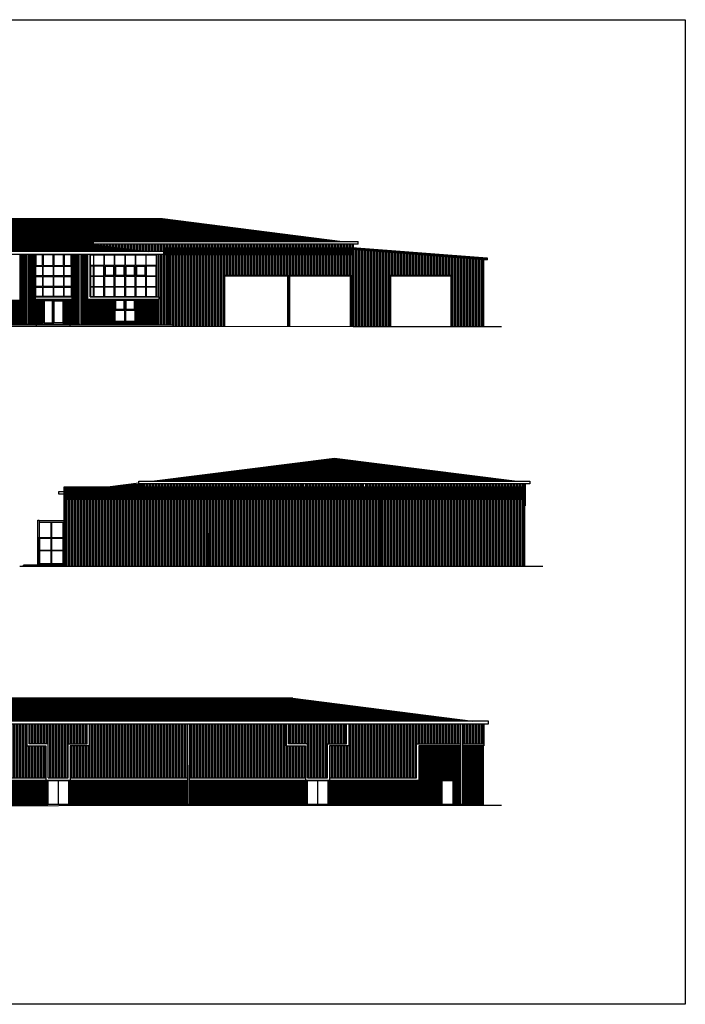
# Model space of a CAD drawing. Units: millimetres. Extents: x -25411 to 198389, y -44009 to 41557.
# Drawn here: x 142920 to 198389, y -40543 to 41557 of the extents above; entities that cross this region are included whole.
import ezdxf
from ezdxf.enums import TextEntityAlignment as Align

# ---------------------------------------------------------------- set-up
doc = ezdxf.new("R2010")
doc.units = ezdxf.units.MM
doc.header["$LTSCALE"] = 5
doc.linetypes.add('DASHED', pattern=[19.05, 12.7, -6.35])
doc.layers.get('Defpoints').update_dxf_attribs({"color": 125})
doc.layers.add('RWA - 0 - Viewports', color=30, linetype='Continuous', plot=False)
for name, color, linetype in [('RWA - DPC', 1, 'DASHED'), ('RWA - Ground Line', 7, 'Continuous'), ('RWA - Gutter', 2, 'Continuous'), ('RWA - Hatch Brick', 21, 'Continuous'), ('RWA - Hatch Roof', 35, 'Continuous'), ('RWA - Roof', 5, 'Continuous'), ('RWA - Wall', 6, 'Continuous'), ('RWA - Windoor', 3, 'Continuous')]:
    doc.layers.add(name, color=color, linetype=linetype)
doc.styles.add('RWA_Century_Gothic', font='GOTHIC.TTF')
pattern_1 = [(0, (153877.1, 16132.44), (0, 75), [])]
pattern_2 = [(0, (181574.965, -23867.56), (0, 75), [])]
pattern_3 = [(90, (-46075.89, 20091.76), (-125, 8e-15), [])]
pattern_4 = [(90, (58848.64, 40091.76), (-125, 8e-15), [])]
pattern_5 = [(90, (100173.5, 60091.76), (-125, 8e-15), [])]
pattern_6 = [(90, (58848.64, 40091.76), (-100, 6e-15), [])]
pattern_7 = [(90, (100173.5, 60091.76), (-100, 6e-15), [])]

# ---------------------------------------------------------------- blocks, each defined once
blk = doc.blocks.new('*U69')
at = {"layer": 'RWA - 0 - Viewports'}
blk.add_lwpolyline([(1119, 0), (0, 0), (0, 821), (1119, 821)], close=True, dxfattribs=at)
at = {"layer": 'RWA - 0 - Viewports', "style": 'RWA_Century_Gothic'}
blk.add_attdef('SHEET', text='', height=10, dxfattribs=at).set_placement((3.07, 0), align=Align.BOTTOM_LEFT)

msp = doc.modelspace()

# ---------------------------------------------------------------- hatches: boundary and pattern name
at = {"layer": 'RWA - Hatch Brick'}
h = msp.add_hatch(dxfattribs=at)
h.set_pattern_fill('_USER', color=256, scale=125, angle=90, style=0, pattern_type=0)
h.set_pattern_definition(pattern_5)
h.paths.add_polyline_path([(154933.46, 22506.67), (170623.15, 22506.67), (170623.15, 22569.95), (170721.46, 22562.3), (170721.46, 22843.44), (149050.96, 22843.44), (149050.96, 22803.7), (153634.6, 22219.44), (154933.46, 22219.44)])
h = msp.add_hatch(dxfattribs=at)
h.set_pattern_fill('_USER', color=256, scale=125, angle=90, style=0, pattern_type=0)
h.set_pattern_definition(pattern_5)
h.paths.add_polyline_path([(181499.96, 21573.93), (170723.15, 22411.72), (170723.15, 21969.2), (155303.46, 21969.2), (155299.31, 16082.44), (155715.96, 16082.44), (155715.96, 15993.01), (159931.96, 15990.04), (159931.96, 20265.94), (165304.96, 20265.94), (165304.96, 15986.25), (165368.96, 15986.2), (165368.96, 20265.94), (170541.96, 20265.94), (170541.96, 15982.55), (170703.96, 15982.44), (173776.96, 15982.44), (173776.96, 20265.94), (178932.96, 20265.94), (178932.96, 15982.44), (181499.96, 15982.44)])
h = msp.add_hatch(dxfattribs=at)
h.set_pattern_fill('_USER', color=256, scale=75, style=0, pattern_type=0)
h.set_pattern_definition(pattern_1)
h.paths.add_polyline_path([(143455.64, 21994.44), (142900.96, 21994.44), (142900.96, 18232.44), (140555.96, 18232.44), (140555.96, 17332.44), (138762.46, 17332.44), (138762.46, 18232.44), (137068.96, 18232.44), (137068.96, 17332.44), (133531.96, 17332.44), (133531.96, 18232.44), (131838.46, 18232.44), (131838.46, 17332.44), (130044.96, 17332.44), (130044.96, 18232.44), (127699.96, 18232.44), (127699.96, 21994.44), (127145.29, 21994.44), (127149.43, 16132.44), (143451.5, 16132.44)])
h = msp.add_hatch(dxfattribs=at)
h.set_pattern_fill('_USER', color=256, scale=75, style=0, pattern_type=0)
h.set_pattern_definition(pattern_1)
h.paths.add_polyline_path([(147855.29, 21994.44), (147258.96, 21994.44), (147258.96, 18437.44), (147258.96, 18257.44), (144201.96, 18257.44), (144201.96, 18437.44), (144201.96, 21994.44), (143605.64, 21994.44), (143601.5, 16132.44), (144833.71, 16132.44), (144833.71, 18232.44), (146627.21, 18232.44), (146627.21, 16132.44), (147859.43, 16132.44)])
h = msp.add_hatch(dxfattribs=at)
h.set_pattern_fill('_USER', color=256, scale=75, style=0, pattern_type=0)
h.set_pattern_definition(pattern_1)
h.paths.add_polyline_path([(154515.96, 18257.44), (148601.46, 18257.44), (148601.46, 21994.44), (148005.29, 21994.44), (148009.43, 16132.44), (154515.96, 16132.44)])
h.paths.add_polyline_path([(152597.46, 16307.44), (150803.96, 16307.44), (150803.96, 18232.44), (152597.46, 18232.44)], flags=16)
h = msp.add_hatch(dxfattribs=at)
h.set_pattern_fill('_USER', color=256, scale=125, angle=90, style=0, pattern_type=0)
h.set_pattern_definition(pattern_5)
h.paths.add_polyline_path([(155183.46, 21969.2), (154933.46, 21969.2), (154933.46, 21994.44), (154490.96, 21994.44), (154490.96, 18437.44), (154540.96, 18437.44), (154540.96, 18257.44), (154515.96, 18257.44), (154515.96, 16082.44), (155179.31, 16082.44)])
h = msp.add_hatch(dxfattribs=at)
h.set_pattern_fill('_USER', color=256, scale=125, angle=90, style=0, pattern_type=0)
h.set_pattern_definition(pattern_4)
h.paths.add_polyline_path([(166546.46, 2843.44), (153244.46, 2843.44), (153244.46, 2569.95), (166546.46, 2569.95)])
h = msp.add_hatch(dxfattribs=at)
h.set_pattern_fill('_USER', color=256, scale=125, angle=90, style=0, pattern_type=0)
h.set_pattern_definition(pattern_4)
h.paths.add_polyline_path([(171563.46, 2843.44), (166726.46, 2843.44), (166726.46, 2569.95), (171563.46, 2569.95)])
h = msp.add_hatch(dxfattribs=at)
h.set_pattern_fill('_USER', color=256, scale=125, angle=90, style=0, pattern_type=0)
h.set_pattern_definition(pattern_4)
h.paths.add_polyline_path([(185045.46, 2843.44), (171743.46, 2843.44), (171743.46, 2569.95), (185045.46, 2569.95)])
h = msp.add_hatch(dxfattribs=at)
h.set_pattern_fill('_USER', color=256, scale=125, angle=90, style=0, pattern_type=0)
h.set_pattern_definition(pattern_4)
h.paths.add_polyline_path([(158578.96, 1544.78), (146638.96, 1544.78), (146638.96, -4017.56), (158575.04, -4017.56)])
h = msp.add_hatch(dxfattribs=at)
h.set_pattern_fill('_USER', color=256, scale=125, angle=90, style=0, pattern_type=0)
h.set_pattern_definition(pattern_4)
h.paths.add_polyline_path([(172930.46, 1544.78), (158698.96, 1544.78), (158695.04, -4017.56), (172934.39, -4017.56)])
h = msp.add_hatch(dxfattribs=at)
h.set_pattern_fill('_USER', color=256, scale=125, angle=90, style=0, pattern_type=0)
h.set_pattern_definition(pattern_4)
h.paths.add_polyline_path([(184990.46, 1544.78), (173050.46, 1544.78), (173054.39, -4017.56), (184990.46, -4017.56)])
h = msp.add_hatch(dxfattribs=at)
h.set_pattern_fill('_USER', color=256, scale=125, angle=90, style=0, pattern_type=0)
h.set_pattern_definition(pattern_3)
h.paths.add_polyline_path([(145108.96, -18992.56), (143522.96, -18992.56), (143522.96, -17156.56), (135387.3, -17156.56), (135390.48, -21662.56), (145108.96, -21662.56)])
h = msp.add_hatch(dxfattribs=at)
h.set_pattern_fill('_USER', color=256, scale=125, angle=90, style=0, pattern_type=0)
h.set_pattern_definition(pattern_3)
h.paths.add_polyline_path([(148539.96, -17156.56), (143702.96, -17156.56), (143702.96, -18812.56), (145288.96, -18812.56), (145288.96, -21662.56), (146953.96, -21662.56), (146953.96, -18812.56), (148539.96, -18812.56)])
h = msp.add_hatch(dxfattribs=at)
h.set_pattern_fill('_USER', color=256, scale=125, angle=90, style=0, pattern_type=0)
h.set_pattern_definition(pattern_3)
h.paths.add_polyline_path([(156909.63, -17156.56), (148719.96, -17156.56), (148719.96, -18992.56), (147133.96, -18992.56), (147133.96, -21662.56), (156906.45, -21662.56)])
h = msp.add_hatch(dxfattribs=at)
h.set_pattern_fill('_USER', color=256, scale=125, angle=90, style=0, pattern_type=0)
h.set_pattern_definition(pattern_3)
h.paths.add_polyline_path([(166724.96, -18992.56), (165138.96, -18992.56), (165138.96, -17156.56), (157059.63, -17156.56), (157056.45, -21662.56), (166724.96, -21662.56)])
h = msp.add_hatch(dxfattribs=at)
h.set_pattern_fill('_USER', color=256, scale=125, angle=90, style=0, pattern_type=0)
h.set_pattern_definition(pattern_3)
h.paths.add_polyline_path([(170155.96, -17156.56), (165318.96, -17156.56), (165318.96, -18812.56), (166904.96, -18812.56), (166904.96, -21662.56), (168569.96, -21662.56), (168569.96, -18812.56), (170155.96, -18812.56)])
h = msp.add_hatch(dxfattribs=at)
h.set_pattern_fill('_USER', color=256, scale=125, angle=90, style=0, pattern_type=0)
h.set_pattern_definition(pattern_3)
h.paths.add_polyline_path([(175994.96, -18812.56), (179666.3, -18812.56), (179667.46, -17156.56), (170335.96, -17156.56), (170335.96, -18992.56), (168749.96, -18992.56), (168749.96, -21662.56), (175994.96, -21662.56)])
h = msp.add_hatch(dxfattribs=at)
h.set_pattern_fill('_USER', color=256, scale=125, angle=90, style=0, pattern_type=0)
h.set_pattern_definition(pattern_3)
h.paths.add_polyline_path([(181592.46, -17156.56), (179817.46, -17156.56), (179816.3, -18812.56), (181592.46, -18812.56)])
h = msp.add_hatch(dxfattribs=at)
h.set_pattern_fill('_USER', color=256, scale=75, style=0, pattern_type=0)
h.set_pattern_definition(pattern_2)
h.paths.add_polyline_path([(179666.17, -18992.56), (176174.96, -18992.56), (176174.96, -21842.56), (168648.96, -21842.56), (168648.96, -23867.56), (178057.46, -23867.56), (178057.46, -21842.56), (179065.46, -21842.56), (179065.46, -23867.56), (179662.73, -23867.56)])
h = msp.add_hatch(dxfattribs=at)
h.set_pattern_fill('_USER', color=256, scale=75, style=0, pattern_type=0)
h.set_pattern_definition(pattern_2)
h.paths.add_polyline_path([(181574.96, -18992.56), (179816.17, -18992.56), (179812.73, -23867.56), (181574.96, -23867.56)])
h = msp.add_hatch(dxfattribs=at)
h.set_pattern_fill('_USER', color=256, scale=75, style=0, pattern_type=0)
h.set_pattern_definition(pattern_2)
h.paths.add_polyline_path([(145209.96, -21842.56), (135390.6, -21842.56), (135392.03, -23867.56), (145209.96, -23867.56)])
h = msp.add_hatch(dxfattribs=at)
h.set_pattern_fill('_USER', color=256, scale=75, style=0, pattern_type=0)
h.set_pattern_definition(pattern_2)
h.paths.add_polyline_path([(156906.33, -21842.56), (147032.96, -21842.56), (147032.96, -23867.56), (156904.9, -23867.56)])
h = msp.add_hatch(dxfattribs=at)
h.set_pattern_fill('_USER', color=256, scale=75, style=0, pattern_type=0)
h.set_pattern_definition(pattern_2)
h.paths.add_polyline_path([(166825.96, -21842.56), (157056.33, -21842.56), (157054.9, -23867.56), (166825.96, -23867.56)])
h = msp.add_hatch(dxfattribs=at)
h.set_pattern_fill('_USER', color=256, scale=75, style=0, pattern_type=0)
h.set_pattern_definition(pattern_2)
h.paths.add_polyline_path([(145209.96, -23867.56), (135392.03, -23867.56), (135392.13, -24000.15), (145210.05, -23993.23)])
h = msp.add_hatch(dxfattribs=at)
h.set_pattern_fill('_USER', color=256, scale=75, style=0, pattern_type=0)
h.set_pattern_definition(pattern_2)
h.paths.add_polyline_path([(156904.9, -23867.56), (147032.96, -23867.56), (147033.05, -23991.94), (156904.81, -23984.97)])
h = msp.add_hatch(dxfattribs=at)
h.set_pattern_fill('_USER', color=256, scale=75, style=0, pattern_type=0)
h.set_pattern_definition(pattern_2)
h.paths.add_polyline_path([(166825.96, -23867.56), (157054.9, -23867.56), (157054.81, -23984.87), (166826.04, -23977.97)])
h = msp.add_hatch(dxfattribs=at)
h.set_pattern_fill('_USER', color=256, scale=75, style=0, pattern_type=0)
h.set_pattern_definition(pattern_2)
h.paths.add_polyline_path([(179662.73, -23867.56), (168648.96, -23867.56), (168649.04, -23976.68), (179662.66, -23968.91)])
h = msp.add_hatch(dxfattribs=at)
h.set_pattern_fill('_USER', color=256, scale=75, style=0, pattern_type=0)
h.set_pattern_definition(pattern_2)
h.paths.add_polyline_path([(181574.96, -23867.56), (179812.73, -23867.56), (179812.66, -23968.81), (181574.96, -23967.56)])
at = {"layer": 'RWA - Hatch Roof'}
h = msp.add_hatch(dxfattribs=at)
h.set_pattern_fill('_USER', color=256, scale=100, angle=90, style=0, pattern_type=0)
h.set_pattern_definition(pattern_7)
h.paths.add_polyline_path([(154820.96, 24980.65), (115733.96, 24980.65), (100732.33, 23068.44), (121557.96, 23068.44), (121557.96, 22804.72), (116966.33, 22219.44), (153634.6, 22219.44), (149050.96, 22803.7), (149050.96, 23068.44), (169822.6, 23068.44)])
h = msp.add_hatch(dxfattribs=at)
h.set_pattern_fill('_USER', color=256, scale=100, angle=90, style=0, pattern_type=0)
h.set_pattern_definition(pattern_7)
h.paths.add_polyline_path([(170648.15, 22492.78), (170623.15, 22494.72), (170623.15, 22506.67), (154933.46, 22506.67), (154933.46, 22219.44), (154933.46, 22119.68), (170648.15, 22119.68)])
h = msp.add_hatch(dxfattribs=at)
h.set_pattern_fill('_USER', color=256, scale=100, angle=90, style=0, pattern_type=0)
h.set_pattern_definition(pattern_6)
h.paths.add_polyline_path([(169144.96, 4980.65), (154143.33, 3068.44), (184146.6, 3068.44)])
h = msp.add_hatch(dxfattribs=at)
h.set_pattern_fill('_USER', color=256, scale=100, angle=90, style=0, pattern_type=0)
h.set_pattern_definition(pattern_6)
h.paths.add_polyline_path([(185040.46, 2569.95), (146588.96, 2569.95), (146588.96, 1695.23), (185040.46, 1695.23)])
h = msp.add_hatch(dxfattribs=at)
h.set_pattern_fill('_USER', color=256, scale=100, angle=90, style=0, pattern_type=0)
h.set_pattern_definition(pattern_6)
h.paths.add_polyline_path([(153244.46, 2804.72), (152074.46, 2804.72), (150232.58, 2569.95), (153244.46, 2569.95)])
h = msp.add_hatch(dxfattribs=at)
h.set_pattern_fill('_USER', color=256, scale=100, angle=90, style=0, pattern_type=0)
h.set_pattern_definition([(90, (-46075.89, 20091.76), (-100, 6e-15), [])])
h.paths.add_polyline_path([(165691.96, -15019.35), (126604.96, -15019.35), (111603.33, -16931.56), (180693.6, -16931.56)])

# ---------------------------------------------------------------- linework, layer by layer
at = {"layer": 'Defpoints'}
msp.add_line((170623.15, 22494.72), (181341.96, 21661.44), dxfattribs=at)
at = {"layer": 'RWA - DPC'}
for p, q in [((154515.96, 16132.44), (99850.96, 16132.44)), ((146638.96, -3867.56), (146601.46, -3867.56)), ((185027.96, -3867.56), (184990.46, -3867.56)), ((110721.96, -23867.56), (181574.96, -23867.56))]:
    msp.add_line(p, q, dxfattribs=at)
at = {"layer": 'RWA - Ground Line'}
for p, q in [((155715.96, 16082.44), (114884.96, 16082.44)), ((144333.71, 16001.05), (144333.71, 16082.44)), ((147127.21, 15999.07), (147127.21, 16082.44)), ((155715.96, 15993.01), (155715.96, 16082.44)), ((146638.96, -3917.56), (143239.46, -3917.56)), ((143239.46, -4017.56), (143239.46, -3917.56)), ((145209.96, -23867.56), (147032.96, -23867.56)), ((145209.96, -23867.56), (145210.05, -23993.23)), ((147032.96, -23867.56), (147033.05, -23991.94)), ((166825.96, -23867.56), (168648.96, -23867.56)), ((166825.96, -23867.56), (166826.04, -23977.97)), ((168648.96, -23867.56), (168649.04, -23976.68))]:
    msp.add_line(p, q, dxfattribs=at)
for points in [[(98350.96, 16032.44), (99850.96, 16032.44), (170703.96, 15982.44), (183074.96, 15982.44)], [(142939.46, -4017.56), (186527.96, -4017.56)], [(183074.96, -23967.56), (181574.96, -23967.56), (110721.96, -24017.56), (98350.96, -24017.56)]]:
    msp.add_lwpolyline(points, dxfattribs=at)
at = {"layer": 'RWA - Gutter'}
for p, q in [((143455.64, 21994.5), (143451.47, 16082.44)), ((143605.64, 21994.39), (143601.47, 16082.44)), ((147855.29, 21994.39), (147859.46, 16082.44)), ((148005.29, 21994.5), (148009.46, 16082.44)), ((155183.46, 21969.03), (155179.31, 16082.44)), ((155303.46, 21968.92), (155299.31, 16082.44)), ((158578.96, 1544.78), (158575.04, -4017.56)), ((158698.96, 1544.67), (158695.04, -4017.56)), ((172930.46, 1544.67), (172934.39, -4017.56)), ((173050.46, 1544.78), (173054.39, -4017.56)), ((156909.63, -17156.46), (156904.81, -23984.97)), ((157059.63, -17156.56), (157054.81, -23984.87)), ((179667.46, -17156.46), (179662.66, -23968.91)), ((179817.46, -17156.56), (179812.66, -23968.81))]:
    msp.add_line(p, q, dxfattribs=at)
at = {"layer": 'RWA - Roof'}
for p, q in [((115733.96, 24980.65), (154820.96, 24980.65)), ((154820.96, 24980.65), (169822.6, 23068.44)), ((149050.96, 23068.44), (171121.46, 23068.44)), ((149050.96, 23068.44), (149050.96, 22803.7)), ((171121.46, 22843.44), (171121.46, 23068.44)), ((154933.46, 22219.44), (115667.46, 22219.44)), ((149050.96, 22803.7), (153634.6, 22219.44)), ((170623.15, 22506.67), (154933.46, 22506.67)), ((154933.46, 22219.44), (154933.46, 22506.67)), ((154933.46, 21994.44), (154933.46, 22219.44)), ((170623.15, 22569.95), (181874.96, 21695.23)), ((170623.15, 22494.72), (170623.15, 22569.95)), ((170648.15, 22492.78), (170648.15, 22119.68)), ((170648.15, 22417.55), (181874.96, 21544.78)), ((154933.46, 22119.68), (170723.15, 22119.68)), ((154933.46, 21994.44), (154933.46, 21969.2)), ((154933.46, 21969.2), (170723.15, 21969.2)), ((181874.96, 21695.23), (181874.96, 21544.78)), ((169144.96, 4980.65), (154143.33, 3068.44)), ((184146.6, 3068.44), (169144.96, 4980.65)), ((185040.46, 2569.95), (146588.96, 2569.95)), ((146588.96, 2569.95), (146588.96, 1544.78)), ((152844.46, 2902.87), (150232.58, 2569.95)), ((152844.46, 2843.44), (152844.46, 3068.44)), ((152844.46, 3068.44), (185445.46, 3068.44)), ((185040.46, 2569.95), (185040.46, 1544.78)), ((185445.46, 3068.44), (185445.46, 2843.44)), ((146183.96, 1994.44), (146183.96, 2219.44)), ((146183.96, 2219.44), (146588.96, 2219.44)), ((185040.46, 1695.23), (146588.96, 1695.23)), ((185040.46, 1544.78), (146588.96, 1544.78)), ((165691.96, -15019.35), (126604.96, -15019.35)), ((165691.96, -15019.35), (180693.6, -16931.56)), ((181992.46, -16931.56), (110304.46, -16931.56)), ((181992.46, -17156.56), (181992.46, -16931.56))]:
    msp.add_line(p, q, dxfattribs=at)
at = {"layer": 'RWA - Roof', "color": 1}
for p, q in [((171121.46, 22843.44), (149050.96, 22843.44)), ((170623.15, 22494.72), (181874.96, 21620)), ((170723.15, 22411.72), (170723.15, 21969.2)), ((115667.46, 21994.44), (154933.46, 21994.44)), ((154933.46, 22044.44), (170723.15, 22044.44)), ((152074.46, 2804.72), (153244.46, 2804.72)), ((185445.46, 2843.44), (152844.46, 2843.44)), ((146588.96, 1994.44), (146183.96, 1994.44)), ((185040.46, 1620), (146588.96, 1620)), ((110304.46, -17156.56), (181992.46, -17156.56))]:
    msp.add_line(p, q, dxfattribs=at)
at = {"layer": 'RWA - Wall', "color": 4}
for p, q in [((170721.46, 22843.44), (170721.46, 22562.3)), ((148601.46, 18257.44), (148601.46, 21994.44)), ((181574.96, 21568.1), (181574.96, 15982.44)), ((144201.96, 18437.44), (144201.96, 18257.44)), ((144201.96, 18257.44), (147258.96, 18257.44)), ((147258.96, 18437.44), (147258.96, 18257.44)), ((148601.46, 18257.44), (154540.96, 18257.44)), ((154515.96, 16082.44), (154515.96, 18257.44)), ((154540.96, 18437.44), (154540.96, 18257.44)), ((153244.46, 2843.44), (153244.46, 2569.95)), ((166546.46, 2843.44), (166546.46, 2569.95)), ((171743.46, 2843.44), (171743.46, 2569.95)), ((185045.46, 2843.44), (185045.46, 1187.44)), ((146638.96, -4017.56), (146638.96, 1544.78)), ((184990.46, -4017.56), (184990.46, 1544.78)), ((185052.96, 1007.44), (184990.46, 1007.44)), ((185027.96, -4017.56), (185027.96, 1007.44)), ((185052.96, 1187.44), (185052.96, 1007.44)), ((146576.46, -1562.56), (146576.46, -1742.56)), ((146638.96, -1742.56), (146576.46, -1742.56)), ((146601.46, -4017.56), (146601.46, -1742.56)), ((143522.96, -17156.56), (143522.96, -18992.56)), ((148719.96, -17156.56), (148719.96, -18992.56)), ((165138.96, -17156.56), (165138.96, -18992.56)), ((170335.96, -17156.56), (170335.96, -18992.56)), ((181592.46, -17156.56), (181592.46, -18812.56)), ((181599.96, -18812.56), (181599.96, -18992.56)), ((143522.96, -18992.56), (145108.96, -18992.56)), ((145108.96, -18992.56), (145108.96, -21842.56)), ((148719.96, -18992.56), (147133.96, -18992.56)), ((147133.96, -18992.56), (147133.96, -21842.56)), ((165138.96, -18992.56), (166724.96, -18992.56)), ((166724.96, -18992.56), (166724.96, -21842.56)), ((170335.96, -18992.56), (168749.96, -18992.56)), ((168749.96, -18992.56), (168749.96, -21842.56)), ((176174.96, -18992.56), (176174.96, -21842.56)), ((179666.17, -18992.56), (176174.96, -18992.56)), ((181599.96, -18992.56), (179816.17, -18992.56)), ((181574.96, -23967.56), (181574.96, -18992.56)), ((135390.6, -21842.56), (156906.33, -21842.56)), ((157056.33, -21842.56), (176174.96, -21842.56))]:
    msp.add_line(p, q, dxfattribs=at)
at = {"layer": 'RWA - Wall', "color": 1}
for p, q in [((148781.46, 18437.44), (148781.46, 21994.44)), ((181499.96, 21573.93), (181499.96, 15982.44)), ((144201.96, 18437.44), (147258.96, 18437.44)), ((148781.46, 18437.44), (154540.96, 18437.44)), ((166726.46, 2569.95), (166726.46, 2843.44)), ((171563.46, 2569.95), (171563.46, 2843.44)), ((184990.46, 1187.44), (185052.96, 1187.44)), ((146638.96, -1562.56), (146576.46, -1562.56)), ((143702.96, -18812.56), (143702.96, -17156.56)), ((148539.96, -18812.56), (148539.96, -17156.56)), ((165318.96, -18812.56), (165318.96, -17156.56)), ((170155.96, -18812.56), (170155.96, -17156.56)), ((145288.96, -18812.56), (143702.96, -18812.56)), ((145288.96, -21662.56), (145288.96, -18812.56)), ((146953.96, -21662.56), (146953.96, -18812.56)), ((146953.96, -18812.56), (148539.96, -18812.56)), ((166904.96, -18812.56), (165318.96, -18812.56)), ((166904.96, -21662.56), (166904.96, -18812.56)), ((168569.96, -21662.56), (168569.96, -18812.56)), ((168569.96, -18812.56), (170155.96, -18812.56)), ((175994.96, -21662.56), (175994.96, -18812.56)), ((175994.96, -18812.56), (179666.3, -18812.56)), ((179816.3, -18812.56), (181599.96, -18812.56)), ((135390.48, -21662.56), (145108.96, -21662.56)), ((145288.96, -21662.56), (146953.96, -21662.56)), ((147133.96, -21662.56), (156906.45, -21662.56)), ((157056.45, -21662.56), (166724.96, -21662.56)), ((166904.96, -21662.56), (168569.96, -21662.56)), ((168749.96, -21662.56), (175994.96, -21662.56))]:
    msp.add_line(p, q, dxfattribs=at)
for points in [[(159931.96, 15989.99), (159931.96, 20265.94), (165304.96, 20265.94), (165304.96, 15986.3)], [(165368.96, 15986.15), (165368.96, 20265.94), (170541.96, 20265.94), (170541.96, 15982.6)], [(173776.96, 15982.44), (173776.96, 20265.94), (178932.96, 20265.94), (178932.96, 15982.44)]]:
    msp.add_lwpolyline(points, dxfattribs=at)
at = {"layer": 'RWA - Wall', "color": 4}
for points in [[(160006.96, 15989.99), (160006.96, 20190.94), (165229.96, 20190.94), (165229.96, 15986.3)], [(165443.96, 15986.15), (165443.96, 20190.94), (170466.96, 20190.94), (170466.96, 15982.6)], [(173851.96, 15982.44), (173851.96, 20190.94), (178857.96, 20190.94), (178857.96, 15982.44)]]:
    msp.add_lwpolyline(points, dxfattribs=at)
at = {"layer": 'RWA - Windoor'}
for p, q in [((144201.96, 21994.44), (144201.96, 18437.44)), ((147258.96, 21994.44), (147258.96, 18437.44)), ((154340.96, 18437.44), (154340.96, 21994.44)), ((154490.96, 18437.44), (154490.96, 21994.44)), ((144833.71, 18232.44), (144833.71, 16082.44)), ((144833.71, 18232.44), (146627.21, 18232.44)), ((144883.71, 16132.44), (144883.71, 18182.44)), ((146577.21, 18182.44), (144883.71, 18182.44)), ((145730.46, 16132.44), (145730.46, 18182.44)), ((146577.21, 16132.44), (146577.21, 18182.44)), ((146627.21, 18232.44), (146627.21, 16082.44)), ((150803.96, 18232.44), (150803.96, 16307.44)), ((152597.46, 18232.44), (150803.96, 18232.44)), ((152597.46, 18232.44), (152597.46, 16307.44)), ((146627.21, 16132.44), (144833.71, 16132.44)), ((146627.21, 16082.44), (144833.71, 16082.44)), ((152597.46, 16357.44), (150803.96, 16357.44)), ((152597.46, 16307.44), (150803.96, 16307.44)), ((146626.46, -1562.56), (146626.46, 1544.78)), ((144439.46, -1692.56), (144439.46, -165.25)), ((144439.46, -165.25), (144539.46, -165.25)), ((144539.46, -165.25), (144539.46, -1692.56)), ((144539.46, -193.98), (146626.46, -193.98)), ((144539.46, -328.98), (146626.46, -328.98)), ((145545.46, -1635.11), (145545.46, -328.98)), ((145595.46, -1635.11), (145595.46, -328.98)), ((146551.46, -1635.11), (146551.46, -328.98)), ((146576.46, -1635.11), (144439.46, -1635.11)), ((146576.46, -1692.56), (144439.46, -1692.56)), ((144539.46, -3817.56), (144539.46, -1692.56)), ((144589.46, -2667.56), (144589.46, -1692.56)), ((145545.46, -2667.56), (145545.46, -1692.56)), ((145595.46, -2667.56), (145595.46, -1692.56)), ((146551.46, -2667.56), (146551.46, -1692.56)), ((144589.46, -2667.56), (145545.46, -2667.56)), ((144589.46, -3817.56), (144589.46, -2717.56)), ((144589.46, -2717.56), (145545.46, -2717.56)), ((145545.46, -3817.56), (145545.46, -2717.56)), ((145595.46, -2667.56), (146551.46, -2667.56)), ((145595.46, -3817.56), (145595.46, -2717.56)), ((145595.46, -2717.56), (146551.46, -2717.56)), ((146551.46, -3817.56), (146551.46, -2717.56)), ((144389.46, -3867.56), (144389.46, -3917.56)), ((146601.46, -3867.56), (144389.46, -3867.56)), ((144539.46, -3817.56), (144439.46, -3817.56)), ((145545.46, -3817.56), (144589.46, -3817.56)), ((146551.46, -3817.56), (145595.46, -3817.56)), ((145209.96, -21842.56), (145209.96, -23867.56)), ((145259.96, -21892.56), (145259.96, -23867.56)), ((145259.96, -21892.56), (146982.96, -21892.56)), ((146121.46, -21892.56), (146121.46, -23867.56)), ((146982.96, -21892.56), (146982.96, -23867.56)), ((147032.96, -21842.56), (147032.96, -23867.56)), ((166825.96, -21842.56), (166825.96, -23867.56)), ((166875.96, -21892.56), (166875.96, -23867.56)), ((166875.96, -21892.56), (168598.96, -21892.56)), ((167737.46, -21892.56), (167737.46, -23867.56)), ((168598.96, -21892.56), (168598.96, -23867.56)), ((168648.96, -21842.56), (168648.96, -23867.56)), ((178057.46, -21842.56), (178057.46, -23867.56)), ((178057.46, -21842.56), (179065.46, -21842.56)), ((178107.46, -21892.56), (178107.46, -23867.56)), ((178107.46, -21892.56), (179015.46, -21892.56)), ((179015.46, -21892.56), (179015.46, -23867.56)), ((179065.46, -21842.56), (179065.46, -23867.56)), ((178057.46, -23867.56), (179065.46, -23867.56))]:
    msp.add_line(p, q, dxfattribs=at)
at = {"layer": 'RWA - Windoor', "color": 1}
for p, q in [((144439.46, -3867.56), (144439.46, -1692.56)), ((144464.46, -3817.56), (144464.46, -1692.56)), ((146576.46, -1663.84), (144539.46, -1663.84))]:
    msp.add_line(p, q, dxfattribs=at)
at = {"layer": 'RWA - Windoor'}
for points in [[(144251.96, 21944.44), (144251.96, 21067.69), (144833.71, 21067.69), (144833.71, 21944.44)], [(144883.71, 21944.44), (144883.71, 21067.69), (145705.46, 21067.69), (145705.46, 21944.44)], [(145755.46, 21944.44), (145755.46, 21067.69), (146577.21, 21067.69), (146577.21, 21944.44)], [(146627.21, 21944.44), (146627.21, 21067.69), (147208.96, 21067.69), (147208.96, 21944.44)], [(149060.46, 21944.44), (149060.46, 21067.69), (148831.46, 21067.69), (148831.46, 21944.44)], [(149932.21, 21944.44), (149932.21, 21067.69), (149110.46, 21067.69), (149110.46, 21944.44)], [(150803.96, 21944.44), (150803.96, 21067.69), (149982.21, 21067.69), (149982.21, 21944.44)], [(151675.71, 21944.44), (151675.71, 21067.69), (150853.96, 21067.69), (150853.96, 21944.44)], [(152547.46, 21944.44), (152547.46, 21067.69), (151725.71, 21067.69), (151725.71, 21944.44)], [(153419.21, 21944.44), (153419.21, 21067.69), (152597.46, 21067.69), (152597.46, 21944.44)], [(154290.96, 21944.44), (154290.96, 21067.69), (153469.21, 21067.69), (153469.21, 21944.44)], [(144833.71, 20190.94), (144251.96, 20190.94), (144251.96, 21017.69), (144833.71, 21017.69)], [(145705.46, 20190.94), (144883.71, 20190.94), (144883.71, 21017.69), (145705.46, 21017.69)], [(146577.21, 20190.94), (145755.46, 20190.94), (145755.46, 21017.69), (146577.21, 21017.69)], [(147208.96, 20190.94), (146627.21, 20190.94), (146627.21, 21017.69), (147208.96, 21017.69)], [(148831.46, 20190.94), (149060.46, 20190.94), (149060.46, 21017.69), (148831.46, 21017.69)], [(149110.46, 20190.94), (149932.21, 20190.94), (149932.21, 21017.69), (149110.46, 21017.69)], [(149982.21, 20190.94), (150803.96, 20190.94), (150803.96, 21017.69), (149982.21, 21017.69)], [(150853.96, 20190.94), (151675.71, 20190.94), (151675.71, 21017.69), (150853.96, 21017.69)], [(151725.71, 20190.94), (152547.46, 20190.94), (152547.46, 21017.69), (151725.71, 21017.69)], [(152597.46, 20190.94), (153419.21, 20190.94), (153419.21, 21017.69), (152597.46, 21017.69)], [(153469.21, 20190.94), (154290.96, 20190.94), (154290.96, 21017.69), (153469.21, 21017.69)], [(144833.71, 19314.19), (144251.96, 19314.19), (144251.96, 20140.94), (144833.71, 20140.94)], [(145705.46, 19314.19), (144883.71, 19314.19), (144883.71, 20140.94), (145705.46, 20140.94)], [(146577.21, 19314.19), (145755.46, 19314.19), (145755.46, 20140.94), (146577.21, 20140.94)], [(147208.96, 19314.19), (146627.21, 19314.19), (146627.21, 20140.94), (147208.96, 20140.94)], [(148831.46, 19314.19), (149060.46, 19314.19), (149060.46, 20140.94), (148831.46, 20140.94)], [(149110.46, 19314.19), (149932.21, 19314.19), (149932.21, 20140.94), (149110.46, 20140.94)], [(149982.21, 19314.19), (150803.96, 19314.19), (150803.96, 20140.94), (149982.21, 20140.94)], [(150853.96, 19314.19), (151675.71, 19314.19), (151675.71, 20140.94), (150853.96, 20140.94)], [(151725.71, 19314.19), (152547.46, 19314.19), (152547.46, 20140.94), (151725.71, 20140.94)], [(152597.46, 19314.19), (153419.21, 19314.19), (153419.21, 20140.94), (152597.46, 20140.94)], [(153469.21, 19314.19), (154290.96, 19314.19), (154290.96, 20140.94), (153469.21, 20140.94)], [(144251.96, 18487.44), (144251.96, 19264.19), (144833.71, 19264.19), (144833.71, 18487.44)], [(144883.71, 18487.44), (144883.71, 19264.19), (145705.46, 19264.19), (145705.46, 18487.44)], [(145755.46, 18487.44), (145755.46, 19264.19), (146577.21, 19264.19), (146577.21, 18487.44)], [(146627.21, 18487.44), (146627.21, 19264.19), (147208.96, 19264.19), (147208.96, 18487.44)], [(149060.46, 18487.44), (149060.46, 19264.19), (148831.46, 19264.19), (148831.46, 18487.44)], [(149932.21, 18487.44), (149932.21, 19264.19), (149110.46, 19264.19), (149110.46, 18487.44)], [(150803.96, 18487.44), (150803.96, 19264.19), (149982.21, 19264.19), (149982.21, 18487.44)], [(151675.71, 18487.44), (151675.71, 19264.19), (150853.96, 19264.19), (150853.96, 18487.44)], [(152547.46, 18487.44), (152547.46, 19264.19), (151725.71, 19264.19), (151725.71, 18487.44)], [(153419.21, 18487.44), (153419.21, 19264.19), (152597.46, 19264.19), (152597.46, 18487.44)], [(154290.96, 18487.44), (154290.96, 19264.19), (153469.21, 19264.19), (153469.21, 18487.44)], [(145655.46, 18107.44), (144958.71, 18107.44), (144958.71, 16282.44), (145655.46, 16282.44)], [(145805.46, 18107.44), (146502.21, 18107.44), (146502.21, 16282.44), (145805.46, 16282.44)], [(150853.96, 17355.69), (151675.71, 17355.69), (151675.71, 18182.44), (150853.96, 18182.44)], [(151725.71, 17355.69), (152547.46, 17355.69), (152547.46, 18182.44), (151725.71, 18182.44)], [(150853.96, 16407.44), (151675.71, 16407.44), (151675.71, 17305.69), (150853.96, 17305.69)], [(151725.71, 16407.44), (152547.46, 16407.44), (152547.46, 17305.69), (151725.71, 17305.69)]]:
    msp.add_lwpolyline(points, close=True, dxfattribs=at)
at = {"layer": 'RWA - Windoor', "color": 1}
for points in [[(150032.21, 20240.94), (150753.96, 20240.94), (150753.96, 20967.69), (150032.21, 20967.69)], [(150903.96, 20240.94), (151625.71, 20240.94), (151625.71, 20967.69), (150903.96, 20967.69)], [(151775.71, 20240.94), (152497.46, 20240.94), (152497.46, 20967.69), (151775.71, 20967.69)], [(152647.46, 20240.94), (153369.21, 20240.94), (153369.21, 20967.69), (152647.46, 20967.69)], [(150903.96, 17405.69), (151625.71, 17405.69), (151625.71, 18132.44), (150903.96, 18132.44)], [(151775.71, 17405.69), (152497.46, 17405.69), (152497.46, 18132.44), (151775.71, 18132.44)]]:
    msp.add_lwpolyline(points, close=True, dxfattribs=at)

# ---------------------------------------------------------------- block references
at = {"layer": 'RWA - 0 - Viewports', "xscale": 100, "yscale": 100, "zscale": 100}
msp.add_blockref('*U69', (86489.46, -40543.46), dxfattribs=at)

doc.saveas('drawing.dxf')
